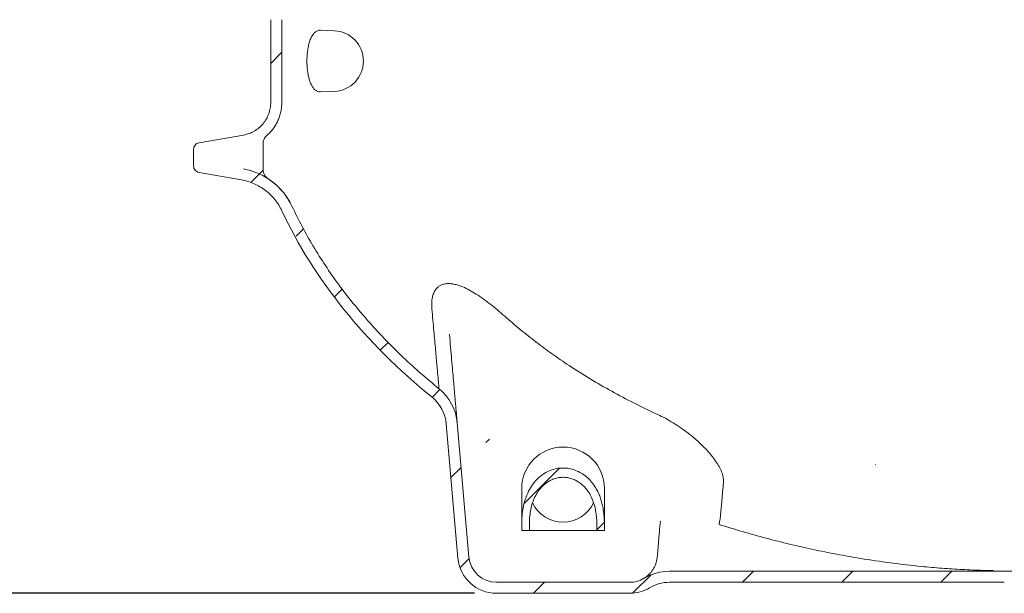
# Model space of a CAD drawing. Units: millimetres. Extents: x 312 to 5524, y 717 to 3539.
# Drawn here: x 880 to 1773, y 717 to 1237 of the extents above; entities that cross this region are included whole.
import ezdxf

# ---------------------------------------------------------------- set-up
doc = ezdxf.new("R2010")
doc.units = ezdxf.units.MM
doc.header["$LTSCALE"] = 20
doc.linetypes.add('SLD-Durchgehend', pattern=[0])
doc.layers.add('MAßLINIE_MAßZEICHNUNGEN', color=7, linetype='SLD-Durchgehend')
doc.styles.add('SLDTEXTSTYLE0', font='Opinion Pro')
doc.dimstyles.new('SLDDIMSTYLE0', dxfattribs={"dimtxt": 105.833333, "dimasz": 70, "dimexe": 0, "dimexo": 0.0625, "dimgap": 26.458333, "dimtad": 0, "dimdec": 0, "dimrnd": 1e-09, "dimzin": 12, "dimdsep": 46, "dimtxsty": 'SLDTEXTSTYLE0', "dimsah": 1, "dimcen": 0.09, "dimadec": 0, "dimazin": 3, "dimtfac": 1, "dimtdec": 0, "dimtofl": 0, "dimtmove": 0, "dimatfit": 3, "dimfxl": 1, "dimfrac": 2, "dimtolj": 1, "dimtzin": 12, "dimarcsym": 0})

# ---------------------------------------------------------------- blocks, each defined once
blk = doc.blocks.new('_D_5')
at = {"layer": 'MAßLINIE_MAßZEICHNUNGEN', "color": 7}
for p, q in [((909.64, 1892.79), (739.17, 1892.79)), ((759.17, 1892.79), (759.17, 1398.94)), ((759.17, 717.17), (759.17, 1141.02)), ((1292.21, 717.17), (739.17, 717.17))]:
    blk.add_line(p, q, dxfattribs=at)
for points in [[(759.17, 1892.79), (729.17, 1822.79), (789.17, 1822.79)], [(759.17, 717.17), (789.17, 787.17), (729.17, 787.17)]]:
    blk.add_solid(points, dxfattribs=at)
at = {"layer": 'MAßLINIE_MAßZEICHNUNGEN', "color": 7, "insert": (697.83, 1141.02), "char_height": 105.833, "attachment_point": 1, "rotation": 90, "style": 'SLDTEXTSTYLE0'}
blk.add_mtext('1175', dxfattribs=at)

msp = doc.modelspace()

# ---------------------------------------------------------------- hatches: boundary and pattern name
at = {"linetype": 'SLD-Durchgehend', "lineweight": 18}
h = msp.add_hatch(dxfattribs=at)
h.set_pattern_fill('ANSI31', scale=20, angle=3e-322, style=0)
edge = h.paths.add_edge_path(flags=0)
edge.add_spline(control_points=[(1082.85, 1266.54), (1096.74, 1264.09), (1107.64, 1251.1), (1107.64, 1237)], knot_values=[0, 0, 0, 0, 1, 1, 1, 1], weights=[1, 1, 1, 1], degree=3, periodic=0)
edge.add_line((1107.64, 1237), (1107.64, 1162.03))
edge.add_spline(control_points=[(1107.64, 1162.03), (1107.64, 1147.92), (1096.74, 1134.93), (1082.85, 1132.49)], knot_values=[0, 0, 0, 0, 1, 1, 1, 1], weights=[1, 1, 1, 1], degree=3, periodic=0)
edge.add_line((1082.85, 1132.49), (1042.6, 1125.39))
edge.add_spline(control_points=[(1042.6, 1125.39), (1039.85, 1124.9), (1037.64, 1122.27), (1037.64, 1119.48)], knot_values=[0, 0, 0, 0, 1, 1, 1, 1], weights=[1, 1, 1, 1], degree=3, periodic=0)
edge.add_line((1037.64, 1119.48), (1037.64, 1104.55))
edge.add_spline(control_points=[(1037.64, 1104.55), (1037.64, 1101.76), (1039.85, 1099.12), (1042.6, 1098.64)], knot_values=[0, 0, 0, 0, 1, 1, 1, 1], weights=[1, 1, 1, 1], degree=3, periodic=0)
edge.add_line((1042.6, 1098.64), (1081.1, 1091.85))
edge.add_spline(control_points=[(1081.1, 1091.85), (1096.9, 1089.06), (1110.88, 1078.36), (1117.69, 1063.84)], knot_values=[0, 0, 0, 0, 1, 1, 1, 1], weights=[1, 1, 1, 1], degree=3, periodic=0)
edge.add_ellipse((1772.64, 1220.54), major_axis=(-690.72, 0), ratio=0.714286, start_angle=18.51867, end_angle=41.32313)
edge.add_arc((1231.84, 867.6), 35, 5, 50.90984, ccw=False)
edge.add_line((1266.71, 870.65), (1277.34, 749.12))
edge.add_arc((1312.21, 752.17), 35, 185, 270)
edge.add_line((1312.21, 717.17), (1433.07, 717.17))
edge.add_arc((1433.07, 752.17), 35, 270, 301.00272)
edge.add_arc((1469.12, 692.17), 35, 90, 121.00272, ccw=False)
edge.add_line((1469.12, 727.17), (1772.64, 727.17))
edge.add_ellipse((1772.64, 1220.54), major_axis=(-690.72, 0), ratio=0.714286, start_angle=90, end_angle=112.38507)
edge.add_arc((2045.56, 730.77), 35, 17.80073, 106.39334, ccw=False)
edge.add_arc((2112.21, 752.17), 35, 197.80073, 270)
edge.add_line((2112.21, 717.17), (2233.07, 717.17))
edge.add_arc((2233.07, 752.17), 35, 270, 355)
edge.add_line((2267.93, 749.12), (2278.57, 870.65))
edge.add_arc((2313.43, 867.6), 35, 129.09016, 175, ccw=False)
edge.add_ellipse((1772.64, 1220.54), major_axis=(-690.72, 0), ratio=0.714286, start_angle=138.67687, end_angle=161.48133)
edge.add_arc((2472.86, 1042.61), 50, 100, 154.87621, ccw=False)
edge.add_spline(control_points=[(2464.17, 1091.85), (2477.01, 1094.11), (2489.84, 1096.38), (2502.68, 1098.64)], knot_values=[0, 0, 0, 0, 0.550064, 0.550064, 0.550064, 0.550064], weights=[1, 1, 1, 1], degree=3, periodic=0)
edge.add_arc((2501.64, 1104.55), 6, 280, 360)
edge.add_spline(control_points=[(2507.64, 1104.55), (2507.64, 1109.52), (2507.64, 1114.5), (2507.64, 1119.48)], knot_values=[0, 0, 0, 0, 0.597232, 0.597232, 0.597232, 0.597232], weights=[1, 1, 1, 1], degree=3, periodic=0)
edge.add_arc((2501.64, 1119.48), 6, 0, 80)
edge.add_spline(control_points=[(2502.68, 1125.39), (2489.26, 1127.75), (2475.85, 1130.12), (2462.43, 1132.49)], knot_values=[0, 0, 0, 0, 0.575019, 0.575019, 0.575019, 0.575019], weights=[1, 1, 1, 1], degree=3, periodic=0)
edge.add_arc((2467.64, 1162.03), 30, 180, 260, ccw=False)
edge.add_line((2437.64, 1162.03), (2437.64, 1237))
edge.add_arc((2467.64, 1237), 30, 100, 180, ccw=False)
edge.add_spline(control_points=[(2462.43, 1266.54), (2475.85, 1268.91), (2489.26, 1271.27), (2502.68, 1273.64)], knot_values=[0, 0, 0, 0, 0.575019, 0.575019, 0.575019, 0.575019], weights=[1, 1, 1, 1], degree=3, periodic=0)
edge.add_arc((2501.64, 1279.55), 6, 280, 360)
edge.add_spline(control_points=[(2507.64, 1279.55), (2507.64, 1284.52), (2507.64, 1289.5), (2507.64, 1294.48)], knot_values=[0, 0, 0, 0, 0.597232, 0.597232, 0.597232, 0.597232], weights=[1, 1, 1, 1], degree=3, periodic=0)
edge.add_arc((2501.64, 1294.48), 6, 0, 80)
edge.add_spline(control_points=[(2502.68, 1300.39), (2489.26, 1302.75), (2475.85, 1305.12), (2462.43, 1307.49)], knot_values=[0, 0, 0, 0, 0.575019, 0.575019, 0.575019, 0.575019], weights=[1, 1, 1, 1], degree=3, periodic=0)
edge.add_arc((2467.64, 1337.03), 30, 180, 260, ccw=False)
edge.add_line((2437.64, 1337.03), (2437.64, 1437))
edge.add_arc((2467.64, 1437), 30, 100, 180, ccw=False)
edge.add_spline(control_points=[(2462.43, 1466.54), (2475.85, 1468.91), (2489.26, 1471.27), (2502.68, 1473.64)], knot_values=[0, 0, 0, 0, 0.575019, 0.575019, 0.575019, 0.575019], weights=[1, 1, 1, 1], degree=3, periodic=0)
edge.add_arc((2501.64, 1479.55), 6, 280, 360)
edge.add_spline(control_points=[(2507.64, 1479.55), (2507.64, 1484.52), (2507.64, 1489.5), (2507.64, 1494.48)], knot_values=[0, 0, 0, 0, 0.597232, 0.597232, 0.597232, 0.597232], weights=[1, 1, 1, 1], degree=3, periodic=0)
edge.add_arc((2501.64, 1494.48), 6, 0, 80)
edge.add_spline(control_points=[(2502.68, 1500.39), (2489.26, 1502.75), (2475.85, 1505.12), (2462.43, 1507.49)], knot_values=[0, 0, 0, 0, 0.575019, 0.575019, 0.575019, 0.575019], weights=[1, 1, 1, 1], degree=3, periodic=0)
edge.add_arc((2467.64, 1537.03), 30, 180, 260, ccw=False)
edge.add_line((2437.64, 1537.03), (2437.64, 1662))
edge.add_arc((2467.64, 1662), 30, 100, 180, ccw=False)
edge.add_spline(control_points=[(2462.43, 1691.54), (2475.85, 1693.91), (2489.26, 1696.27), (2502.68, 1698.64)], knot_values=[0, 0, 0, 0, 0.575019, 0.575019, 0.575019, 0.575019], weights=[1, 1, 1, 1], degree=3, periodic=0)
edge.add_arc((2501.64, 1704.55), 6, 280, 360)
edge.add_spline(control_points=[(2507.64, 1704.55), (2507.64, 1709.52), (2507.64, 1714.5), (2507.64, 1719.48)], knot_values=[0, 0, 0, 0, 0.597232, 0.597232, 0.597232, 0.597232], weights=[1, 1, 1, 1], degree=3, periodic=0)
edge.add_arc((2501.64, 1719.48), 6, 0, 80)
edge.add_spline(control_points=[(2502.68, 1725.39), (2489.26, 1727.75), (2475.85, 1730.12), (2462.43, 1732.49)], knot_values=[0, 0, 0, 0, 0.575019, 0.575019, 0.575019, 0.575019], weights=[1, 1, 1, 1], degree=3, periodic=0)
edge.add_arc((2467.64, 1762.03), 30, 203.43574, 260, ccw=False)
edge.add_arc((2472.64, 1737.17), 35, 90, 158.32463, ccw=False)
edge.add_line((2472.64, 1772.17), (2507.64, 1772.17))
edge.add_arc((2507.64, 1782.17), 10, 270, 360)
edge.add_line((2517.64, 1782.17), (2517.64, 1822.17))
edge.add_line((2517.64, 1822.17), (2507.64, 1822.17))
edge.add_line((2507.64, 1822.17), (2507.64, 1782.17))
edge.add_line((2507.64, 1782.17), (2472.64, 1782.17))
edge.add_arc((2472.64, 1737.17), 45, 90, 163.46975)
edge.add_arc((2467.64, 1762.03), 40, 197.54065, 228.52275)
edge.add_spline(control_points=[(2441.14, 1732.06), (2441.98, 1731.32), (2442.71, 1730.42), (2443.25, 1729.45), (2443.8, 1728.47), (2444.18, 1727.38), (2444.37, 1726.28), (2444.47, 1725.72), (2444.52, 1725.14), (2444.52, 1724.57)], knot_values=[0, 0, 0, 0, 0.003358, 0.003358, 0.003358, 0.006715, 0.006715, 0.006715, 0.008417, 0.008417, 0.008417, 0.008417], weights=[1, 1, 1, 1, 1, 1, 1, 1, 1, 1], degree=3, periodic=0)
edge.add_line((2444.52, 1724.57), (2444.52, 1699.46))
edge.add_spline(control_points=[(2444.52, 1699.46), (2444.52, 1698.34), (2444.33, 1697.2), (2443.96, 1696.15), (2443.59, 1695.09), (2443.03, 1694.09), (2442.33, 1693.21), (2441.97, 1692.76), (2441.57, 1692.35), (2441.14, 1691.97)], knot_values=[0, 0, 0, 0, 0.003358, 0.003358, 0.003358, 0.006715, 0.006715, 0.006715, 0.008417, 0.008417, 0.008417, 0.008417], weights=[1, 1, 1, 1, 1, 1, 1, 1, 1, 1], degree=3, periodic=0)
edge.add_arc((2467.64, 1662), 40, 131.47725, 180)
edge.add_line((2427.64, 1662), (2427.64, 1537.03))
edge.add_arc((2467.64, 1537.03), 40, 180, 228.52275)
edge.add_spline(control_points=[(2441.14, 1507.06), (2441.98, 1506.32), (2442.71, 1505.42), (2443.25, 1504.45), (2443.8, 1503.47), (2444.18, 1502.38), (2444.37, 1501.28), (2444.47, 1500.72), (2444.52, 1500.14), (2444.52, 1499.57)], knot_values=[0, 0, 0, 0, 0.003358, 0.003358, 0.003358, 0.006715, 0.006715, 0.006715, 0.008417, 0.008417, 0.008417, 0.008417], weights=[1, 1, 1, 1, 1, 1, 1, 1, 1, 1], degree=3, periodic=0)
edge.add_line((2444.52, 1499.57), (2444.52, 1474.46))
edge.add_spline(control_points=[(2444.52, 1474.46), (2444.52, 1473.34), (2444.33, 1472.2), (2443.96, 1471.15), (2443.59, 1470.09), (2443.03, 1469.09), (2442.33, 1468.21), (2441.97, 1467.76), (2441.57, 1467.35), (2441.14, 1466.97)], knot_values=[0, 0, 0, 0, 0.003358, 0.003358, 0.003358, 0.006715, 0.006715, 0.006715, 0.008417, 0.008417, 0.008417, 0.008417], weights=[1, 1, 1, 1, 1, 1, 1, 1, 1, 1], degree=3, periodic=0)
edge.add_arc((2467.64, 1437), 40, 131.47725, 180)
edge.add_line((2427.64, 1437), (2427.64, 1337.03))
edge.add_arc((2467.64, 1337.03), 40, 180, 228.52275)
edge.add_spline(control_points=[(2441.14, 1307.06), (2441.98, 1306.32), (2442.71, 1305.42), (2443.25, 1304.45), (2443.8, 1303.47), (2444.18, 1302.38), (2444.37, 1301.28), (2444.47, 1300.72), (2444.52, 1300.14), (2444.52, 1299.57)], knot_values=[0, 0, 0, 0, 0.003358, 0.003358, 0.003358, 0.006715, 0.006715, 0.006715, 0.008417, 0.008417, 0.008417, 0.008417], weights=[1, 1, 1, 1, 1, 1, 1, 1, 1, 1], degree=3, periodic=0)
edge.add_line((2444.52, 1299.57), (2444.52, 1274.46))
edge.add_spline(control_points=[(2444.52, 1274.46), (2444.52, 1273.34), (2444.33, 1272.2), (2443.96, 1271.15), (2443.59, 1270.09), (2443.03, 1269.09), (2442.33, 1268.21), (2441.97, 1267.76), (2441.57, 1267.35), (2441.14, 1266.97)], knot_values=[0, 0, 0, 0, 0.003358, 0.003358, 0.003358, 0.006715, 0.006715, 0.006715, 0.008417, 0.008417, 0.008417, 0.008417], weights=[1, 1, 1, 1, 1, 1, 1, 1, 1, 1], degree=3, periodic=0)
edge.add_arc((2467.64, 1237), 40, 131.47725, 180)
edge.add_line((2427.64, 1237), (2427.64, 1162.03))
edge.add_arc((2467.64, 1162.03), 40, 180, 228.67552)
edge.add_spline(control_points=[(2441.22, 1131.99), (2442.07, 1131.25), (2442.79, 1130.36), (2443.34, 1129.38), (2443.89, 1128.41), (2444.27, 1127.32), (2444.47, 1126.22), (2444.57, 1125.65), (2444.62, 1125.06), (2444.62, 1124.48)], knot_values=[0, 0, 0, 0, 0.003358, 0.003358, 0.003358, 0.006715, 0.006715, 0.006715, 0.008443, 0.008443, 0.008443, 0.008443], weights=[1, 1, 1, 1, 1, 1, 1, 1, 1, 1], degree=3, periodic=0)
edge.add_line((2444.62, 1124.48), (2444.62, 1101.24))
edge.add_spline(control_points=[(2444.62, 1101.24), (2444.62, 1100.12), (2444.43, 1098.99), (2444.06, 1097.93), (2443.69, 1096.88), (2443.13, 1095.87), (2442.43, 1095), (2441.77, 1094.17), (2440.97, 1093.44), (2440.08, 1092.87)], knot_values=[0, 0, 0, 0, 0.003358, 0.003358, 0.003358, 0.006715, 0.006715, 0.006715, 0.009879, 0.009879, 0.009879, 0.009879], weights=[1, 1, 1, 1, 1, 1, 1, 1, 1, 1], degree=3, periodic=0)
edge.add_arc((2472.86, 1042.61), 60, 123.10862, 154.87621)
edge.add_spline(control_points=[(2418.53, 1068.08), (2399.55, 1027.6), (2373.4, 990.07), (2343.19, 957.1), (2325.23, 937.5), (2305.69, 919.29), (2285.06, 902.53)], knot_values=[0.007434, 0.007434, 0.007434, 0.007434, 0.14157, 0.14157, 0.14157, 0.221117, 0.221117, 0.221117, 0.221117], weights=[1, 1, 1, 1, 1, 1, 1], degree=3, periodic=0)
edge.add_arc((2313.43, 867.6), 45, 129.09016, 175)
edge.add_line((2268.6, 871.52), (2257.97, 749.99))
edge.add_arc((2233.07, 752.17), 25, 270, 355, ccw=False)
edge.add_line((2233.07, 727.17), (2112.21, 727.17))
edge.add_arc((2112.21, 752.17), 25, 197.80073, 270, ccw=False)
edge.add_arc((2045.56, 730.77), 45, 17.80073, 106.39334)
edge.add_spline(control_points=[(2032.86, 773.94), (2006.56, 766.21), (1979.87, 759.72), (1952.97, 754.47), (1890.45, 742.25), (1826.34, 736.56), (1762.64, 737.22)], knot_values=[0.506148, 0.506148, 0.506148, 0.506148, 0.588313, 0.588313, 0.588313, 0.780104, 0.780104, 0.780104, 0.780104], weights=[1, 1, 1, 1, 1, 1, 1], degree=3, periodic=0)
edge.add_line((1762.64, 737.22), (1469.12, 737.17))
edge.add_arc((1469.12, 692.17), 45, 90, 121.00272)
edge.add_arc((1433.07, 752.17), 25, 270, 301.00272, ccw=False)
edge.add_line((1433.07, 727.17), (1312.21, 727.17))
edge.add_arc((1312.21, 752.17), 25, 185, 270, ccw=False)
edge.add_line((1287.3, 749.99), (1276.67, 871.52))
edge.add_arc((1231.84, 867.6), 45, 5, 50.90984)
edge.add_spline(control_points=[(1260.22, 902.53), (1248.3, 912.21), (1236.76, 922.36), (1225.68, 932.99), (1185.39, 971.61), (1150.44, 1017.55), (1126.74, 1068.08)], knot_values=[1.31905, 1.31905, 1.31905, 1.31905, 1.364854, 1.364854, 1.364854, 1.533167, 1.533167, 1.533167, 1.533167], weights=[1, 1, 1, 1, 1, 1, 1], degree=3, periodic=0)
edge.add_spline(control_points=[(1126.74, 1068.08), (1122.03, 1078.12), (1114.48, 1086.81), (1105.19, 1092.87)], knot_values=[0, 0, 0, 0, 1, 1, 1, 1], weights=[1, 1, 1, 1], degree=3, periodic=0)
edge.add_spline(control_points=[(1105.19, 1092.87), (1102.42, 1094.68), (1100.65, 1097.93), (1100.65, 1101.24)], knot_values=[0, 0, 0, 0, 1, 1, 1, 1], weights=[1, 1, 1, 1], degree=3, periodic=0)
edge.add_line((1100.65, 1101.24), (1100.65, 1124.48))
edge.add_spline(control_points=[(1100.65, 1124.48), (1100.65, 1127.31), (1101.92, 1130.12), (1104.05, 1131.99)], knot_values=[0, 0, 0, 0, 1, 1, 1, 1], weights=[1, 1, 1, 1], degree=3, periodic=0)
edge.add_spline(control_points=[(1104.05, 1131.99), (1112.56, 1139.47), (1117.64, 1150.7), (1117.64, 1162.03)], knot_values=[0, 0, 0, 0, 1, 1, 1, 1], weights=[1, 1, 1, 1], degree=3, periodic=0)
edge.add_line((1117.64, 1162.03), (1117.64, 1237))
edge.add_spline(control_points=[(1117.64, 1237), (1117.64, 1248.29), (1112.59, 1259.49), (1104.13, 1266.97)], knot_values=[0, 0, 0, 0, 1, 1, 1, 1], weights=[1, 1, 1, 1], degree=3, periodic=0)
edge.add_spline(control_points=[(1104.13, 1266.97), (1102.02, 1268.84), (1100.75, 1271.64), (1100.75, 1274.46)], knot_values=[0, 0, 0, 0, 1, 1, 1, 1], weights=[1, 1, 1, 1], degree=3, periodic=0)
edge.add_line((1100.75, 1274.46), (1100.75, 1299.57))
edge.add_spline(control_points=[(1100.75, 1299.57), (1100.75, 1302.39), (1102.02, 1305.19), (1104.13, 1307.06)], knot_values=[0, 0, 0, 0, 1, 1, 1, 1], weights=[1, 1, 1, 1], degree=3, periodic=0)
edge.add_spline(control_points=[(1104.13, 1307.06), (1112.62, 1314.57), (1117.64, 1325.7), (1117.64, 1337.03)], knot_values=[0, 0, 0, 0, 1, 1, 1, 1], weights=[1, 1, 1, 1], degree=3, periodic=0)
edge.add_line((1117.64, 1337.03), (1117.64, 1437))
edge.add_spline(control_points=[(1117.64, 1437), (1117.64, 1448.29), (1112.59, 1459.49), (1104.13, 1466.97)], knot_values=[0, 0, 0, 0, 1, 1, 1, 1], weights=[1, 1, 1, 1], degree=3, periodic=0)
edge.add_spline(control_points=[(1104.13, 1466.97), (1102.02, 1468.84), (1100.75, 1471.64), (1100.75, 1474.46)], knot_values=[0, 0, 0, 0, 1, 1, 1, 1], weights=[1, 1, 1, 1], degree=3, periodic=0)
edge.add_line((1100.75, 1474.46), (1100.75, 1499.57))
edge.add_spline(control_points=[(1100.75, 1499.57), (1100.75, 1502.39), (1102.02, 1505.19), (1104.13, 1507.06)], knot_values=[0, 0, 0, 0, 1, 1, 1, 1], weights=[1, 1, 1, 1], degree=3, periodic=0)
edge.add_spline(control_points=[(1104.13, 1507.06), (1112.59, 1514.54), (1117.64, 1525.74), (1117.64, 1537.03)], knot_values=[0, 0, 0, 0, 1, 1, 1, 1], weights=[1, 1, 1, 1], degree=3, periodic=0)
edge.add_line((1117.64, 1537.03), (1117.64, 1662))
edge.add_spline(control_points=[(1117.64, 1662), (1117.64, 1673.33), (1112.62, 1684.46), (1104.13, 1691.97)], knot_values=[0, 0, 0, 0, 1, 1, 1, 1], weights=[1, 1, 1, 1], degree=3, periodic=0)
edge.add_spline(control_points=[(1104.13, 1691.97), (1101.98, 1693.87), (1100.75, 1696.59), (1100.75, 1699.46)], knot_values=[0, 0, 0, 0, 1, 1, 1, 1], weights=[1, 1, 1, 1], degree=3, periodic=0)
edge.add_line((1100.75, 1699.46), (1100.75, 1724.57))
edge.add_spline(control_points=[(1100.75, 1724.57), (1100.75, 1727.39), (1102.02, 1730.19), (1104.13, 1732.06)], knot_values=[0, 0, 0, 0, 1, 1, 1, 1], weights=[1, 1, 1, 1], degree=3, periodic=0)
edge.add_spline(control_points=[(1104.13, 1732.06), (1112.62, 1739.57), (1117.64, 1750.7), (1117.64, 1762.03)], knot_values=[0, 0, 0, 0, 1, 1, 1, 1], weights=[1, 1, 1, 1], degree=3, periodic=0)
edge.add_line((1117.64, 1762.03), (1117.64, 1807.17))
edge.add_arc((1072.64, 1807.17), 45, 0, 90)
edge.add_line((1072.64, 1852.17), (1037.64, 1852.17))
edge.add_line((1037.64, 1852.17), (1037.64, 1892.17))
edge.add_line((1037.64, 1892.17), (1027.64, 1892.17))
edge.add_line((1027.64, 1892.17), (1027.64, 1852.17))
edge.add_arc((1037.64, 1852.17), 10, 180, 270)
edge.add_line((1037.64, 1842.17), (1072.64, 1842.17))
edge.add_arc((1072.64, 1807.17), 35, 0, 90, ccw=False)
edge.add_line((1107.64, 1807.17), (1107.64, 1762.03))
edge.add_spline(control_points=[(1107.64, 1762.03), (1107.64, 1748.07), (1096.6, 1734.91), (1082.85, 1732.49)], knot_values=[0, 0, 0, 0, 1, 1, 1, 1], weights=[1, 1, 1, 1], degree=3, periodic=0)
edge.add_line((1082.85, 1732.49), (1042.6, 1725.39))
edge.add_spline(control_points=[(1042.6, 1725.39), (1039.85, 1724.9), (1037.64, 1722.27), (1037.64, 1719.48)], knot_values=[0, 0, 0, 0, 1, 1, 1, 1], weights=[1, 1, 1, 1], degree=3, periodic=0)
edge.add_line((1037.64, 1719.48), (1037.64, 1704.55))
edge.add_spline(control_points=[(1037.64, 1704.55), (1037.64, 1701.76), (1039.85, 1699.12), (1042.6, 1698.64)], knot_values=[0, 0, 0, 0, 1, 1, 1, 1], weights=[1, 1, 1, 1], degree=3, periodic=0)
edge.add_line((1042.6, 1698.64), (1082.85, 1691.54))
edge.add_spline(control_points=[(1082.85, 1691.54), (1096.6, 1689.12), (1107.64, 1675.96), (1107.64, 1662)], knot_values=[0, 0, 0, 0, 1, 1, 1, 1], weights=[1, 1, 1, 1], degree=3, periodic=0)
edge.add_line((1107.64, 1662), (1107.64, 1537.03))
edge.add_spline(control_points=[(1107.64, 1537.03), (1107.64, 1522.92), (1096.74, 1509.93), (1082.85, 1507.49)], knot_values=[0, 0, 0, 0, 1, 1, 1, 1], weights=[1, 1, 1, 1], degree=3, periodic=0)
edge.add_line((1082.85, 1507.49), (1042.6, 1500.39))
edge.add_spline(control_points=[(1042.6, 1500.39), (1039.85, 1499.9), (1037.64, 1497.27), (1037.64, 1494.48)], knot_values=[0, 0, 0, 0, 1, 1, 1, 1], weights=[1, 1, 1, 1], degree=3, periodic=0)
edge.add_line((1037.64, 1494.48), (1037.64, 1479.55))
edge.add_spline(control_points=[(1037.64, 1479.55), (1037.64, 1476.76), (1039.85, 1474.12), (1042.6, 1473.64)], knot_values=[0, 0, 0, 0, 1, 1, 1, 1], weights=[1, 1, 1, 1], degree=3, periodic=0)
edge.add_line((1042.6, 1473.64), (1082.85, 1466.54))
edge.add_spline(control_points=[(1082.85, 1466.54), (1096.74, 1464.09), (1107.64, 1451.1), (1107.64, 1437)], knot_values=[0, 0, 0, 0, 1, 1, 1, 1], weights=[1, 1, 1, 1], degree=3, periodic=0)
edge.add_line((1107.64, 1437), (1107.64, 1337.03))
edge.add_spline(control_points=[(1107.64, 1337.03), (1107.64, 1323.07), (1096.6, 1309.91), (1082.85, 1307.49)], knot_values=[0, 0, 0, 0, 1, 1, 1, 1], weights=[1, 1, 1, 1], degree=3, periodic=0)
edge.add_line((1082.85, 1307.49), (1042.6, 1300.39))
edge.add_spline(control_points=[(1042.6, 1300.39), (1039.85, 1299.9), (1037.64, 1297.27), (1037.64, 1294.48)], knot_values=[0, 0, 0, 0, 1, 1, 1, 1], weights=[1, 1, 1, 1], degree=3, periodic=0)
edge.add_line((1037.64, 1294.48), (1037.64, 1279.55))
edge.add_spline(control_points=[(1037.64, 1279.55), (1037.64, 1276.76), (1039.85, 1274.12), (1042.6, 1273.64)], knot_values=[0, 0, 0, 0, 1, 1, 1, 1], weights=[1, 1, 1, 1], degree=3, periodic=0)
edge.add_line((1042.6, 1273.64), (1082.85, 1266.54))
h = msp.add_hatch(dxfattribs=at)
h.set_pattern_fill('ANSI31', scale=20, angle=3e-322, style=0)
edge = h.paths.add_edge_path(flags=0)
edge.add_line((1403.15, 774.17), (1410.06, 774.17))
edge.add_spline(control_points=[(1410.06, 774.17), (1410.27, 780.52), (1410.08, 786.92), (1409.06, 793.19), (1408.08, 799.16), (1406.3, 805.11), (1403.48, 810.47), (1401.62, 814), (1399.28, 817.33), (1396.51, 820.2), (1393.99, 822.79), (1391.07, 825.06), (1387.89, 826.78), (1384.82, 828.45), (1381.43, 829.65), (1377.99, 830.25), (1374.38, 830.88), (1370.6, 830.86), (1366.99, 830.2), (1362.97, 829.46), (1359.02, 827.89), (1355.55, 825.72), (1352.1, 823.55), (1349, 820.73), (1346.44, 817.56), (1343.29, 813.67), (1340.85, 809.15), (1339.13, 804.45), (1337.04, 798.78), (1335.92, 792.74), (1335.44, 786.72), (1335.11, 782.55), (1335.08, 778.35), (1335.21, 774.17)], knot_values=[0.115571, 0.115571, 0.115571, 0.115571, 0.134557, 0.134557, 0.134557, 0.152647, 0.152647, 0.152647, 0.164505, 0.164505, 0.164505, 0.175256, 0.175256, 0.175256, 0.185668, 0.185668, 0.185668, 0.196597, 0.196597, 0.196597, 0.208843, 0.208843, 0.208843, 0.221001, 0.221001, 0.221001, 0.235951, 0.235951, 0.235951, 0.253961, 0.253961, 0.253961, 0.266406, 0.266406, 0.266406, 0.266406], weights=[1, 1, 1, 1, 1, 1, 1, 1, 1, 1, 1, 1, 1, 1, 1, 1, 1, 1, 1, 1, 1, 1, 1, 1, 1, 1, 1, 1, 1, 1, 1, 1, 1, 1], degree=3, periodic=0)
edge.add_line((1335.21, 774.17), (1342.13, 774.17))
edge.add_spline(control_points=[(1342.13, 774.17), (1341.82, 782.01), (1342.24, 790.06), (1344.46, 797.59), (1345.59, 801.43), (1347.21, 805.18), (1349.37, 808.55), (1351.55, 811.95), (1354.37, 815.04), (1357.66, 817.38), (1360.07, 819.09), (1362.8, 820.45), (1365.64, 821.28), (1368.49, 822.11), (1371.53, 822.44), (1374.49, 822.22), (1377.27, 822.01), (1380.04, 821.31), (1382.6, 820.21), (1385.19, 819.09), (1387.63, 817.54), (1389.77, 815.69), (1392.12, 813.66), (1394.16, 811.24), (1395.85, 808.63), (1398.38, 804.72), (1400.17, 800.29), (1401.31, 795.77), (1403.1, 788.77), (1403.43, 781.39), (1403.15, 774.17)], knot_values=[0.095672, 0.095672, 0.095672, 0.095672, 0.118948, 0.118948, 0.118948, 0.130563, 0.130563, 0.130563, 0.14233, 0.14233, 0.14233, 0.150911, 0.150911, 0.150911, 0.159529, 0.159529, 0.159529, 0.167588, 0.167588, 0.167588, 0.175757, 0.175757, 0.175757, 0.184736, 0.184736, 0.184736, 0.198273, 0.198273, 0.198273, 0.219328, 0.219328, 0.219328, 0.219328], weights=[1, 1, 1, 1, 1, 1, 1, 1, 1, 1, 1, 1, 1, 1, 1, 1, 1, 1, 1, 1, 1, 1, 1, 1, 1, 1, 1, 1, 1, 1, 1], degree=3, periodic=0)

# ---------------------------------------------------------------- linework, layer by layer
at = {"color": 7, "linetype": 'SLD-Durchgehend', "lineweight": 18}
for p, q in [((1107.64, 1237), (1107.64, 1162.03)), ((1117.64, 1237), (1117.64, 1162.03)), ((1165.37, 1226.99), (1152.74, 1227.54)), ((1152.75, 1171.49), (1165.37, 1172.04)), ((1082.85, 1132.49), (1042.6, 1125.39)), ((1037.64, 1119.48), (1037.64, 1104.55)), ((1100.65, 1124.48), (1100.65, 1101.24)), ((1042.6, 1098.64), (1081.1, 1091.85)), ((1266.71, 870.65), (1277.34, 749.12)), ((1276.67, 871.52), (1287.3, 749.99)), ((1655.8, 834.18), (1655.81, 833.85)), ((1335.14, 812.17), (1335.14, 778.47)), ((1410.14, 778.46), (1410.14, 812.17)), ((1342.13, 774.17), (1335.21, 774.17)), ((1410.06, 774.17), (1403.15, 774.17)), ((1469.12, 737.17), (1762.64, 737.17)), ((1762.64, 737.73), (1762.64, 737.22)), ((1312.21, 727.17), (1433.07, 727.17)), ((1469.12, 727.17), (1772.64, 727.17)), ((1312.21, 717.17), (1433.07, 717.17))]:
    msp.add_line(p, q, dxfattribs=at)
for centre, radius, start, end in [((1164.17, 1199.51), 27.5, 272.5, 87.5), ((1231.84, 867.6), 45, 5, 50.90984), ((1231.84, 867.6), 35, 5, 50.90984), ((1372.64, 812.17), 37.5, 0, 180), ((1372.64, 812.17), 30.6, 205.09652, 334.7274), ((1312.21, 752.17), 25, 185, 270), ((1312.21, 752.17), 35, 185, 270), ((1469.12, 692.17), 45, 90, 121.00272), ((1433.07, 752.17), 25, 270, 301.00272), ((1469.12, 692.17), 35, 90, 121.00272), ((1433.07, 752.17), 35, 270, 301.00272)]:
    msp.add_arc(centre, radius, start, end, dxfattribs=at)
msp.add_ellipse((1772.64, 1220.54), major_axis=(-690.72, 0), ratio=0.714286, start_param=0.323212, end_param=0.721225, dxfattribs=at)
for points, knots in [([(1152.74, 1227.47), (1152.6, 1227.5), (1151.62, 1227.69), (1149.86, 1227.12), (1147.57, 1225.66), (1145.54, 1223.21), (1143.83, 1219.95), (1142.47, 1216.14), (1141.47, 1211.86), (1140.8, 1207.4), (1140.45, 1202.79), (1140.38, 1198.23), (1140.6, 1193.77), (1141.08, 1189.51), (1141.82, 1185.53), (1142.8, 1181.87), (1144.04, 1178.66), (1145.52, 1175.91), (1147.23, 1173.75), (1149.2, 1172.24), (1151.05, 1171.48), (1152.28, 1171.56), (1152.74, 1171.59)], [0, 0, 0, 0, 0.010145, 0.071964, 0.133662, 0.19533, 0.252923, 0.310488, 0.363141, 0.41578, 0.464936, 0.51409, 0.561677, 0.609268, 0.657015, 0.704773, 0.754237, 0.803716, 0.856335, 0.90897, 0.965799, 1, 1, 1, 1]), ([(1107.64, 1162.03), (1107.55, 1160.28), (1107.38, 1156.79), (1105.96, 1151.72), (1103.76, 1146.95), (1100.73, 1142.65), (1097.02, 1138.92), (1092.71, 1135.93), (1087.96, 1133.65), (1084.55, 1132.87), (1082.85, 1132.49)], [0, 0, 0, 0, 0.1249954, 0.2499999, 0.3749923, 0.4999999, 0.6249939, 0.7499999, 0.8749969, 1, 1, 1, 1]), ([(1117.64, 1162.03), (1117.59, 1160.61), (1117.51, 1157.78), (1116.81, 1153.58), (1115.7, 1149.48), (1114.15, 1145.51), (1112.2, 1141.73), (1109.85, 1138.19), (1107.16, 1134.89), (1105.09, 1132.96), (1104.05, 1131.99)], [0, 0, 0, 0, 0.124996, 0.25, 0.374993, 0.5, 0.624993, 0.75, 0.874996, 1, 1, 1, 1]), ([(1104.05, 1131.99), (1103.55, 1131.49), (1102.54, 1130.49), (1101.48, 1128.63), (1100.78, 1126.6), (1100.7, 1125.19), (1100.65, 1124.48)], [0, 0, 0, 0, 0.250183, 0.500366, 0.750183, 1, 1, 1, 1]), ([(1100.65, 1101.24), (1100.71, 1100.42), (1100.83, 1098.76), (1101.78, 1096.44), (1103.21, 1094.37), (1104.53, 1093.37), (1105.19, 1092.87)], [0, 0, 0, 0, 0.249576, 0.499879, 0.750256, 1, 1, 1, 1]), ([(1081.1, 1091.85), (1083.05, 1091.44), (1086.96, 1090.61), (1092.58, 1088.49), (1097.92, 1085.76), (1102.88, 1082.4), (1107.42, 1078.48), (1111.45, 1074.04), (1114.96, 1069.17), (1116.78, 1065.62), (1117.69, 1063.84)], [0, 0, 0, 0, 0.124997, 0.25, 0.374995, 0.5, 0.624995, 0.75, 0.874997, 1, 1, 1, 1]), ([(1105.19, 1092.87), (1107.45, 1091.26), (1111.98, 1088.05), (1117.82, 1082.09), (1122.91, 1075.48), (1125.47, 1070.55), (1126.74, 1068.08)], [0, 0, 0, 0, 0.249996, 0.5, 0.749996, 1, 1, 1, 1]), ([(1126.74, 1068.08), (1129.76, 1061.89), (1135.8, 1049.5), (1146.05, 1031.53), (1157.1, 1014.04), (1169.1, 996.9), (1182.04, 980.13), (1195.88, 963.77), (1210.41, 948.01), (1225.96, 932.51), (1242.5, 917.26), (1254.31, 907.44), (1260.22, 902.53)], [0, 0, 0, 0, 0.096339, 0.192796, 0.289269, 0.385629, 0.485468, 0.585402, 0.685351, 0.785208, 0.892513, 1, 1, 1, 1]), ([(1126.74, 1068.08), (1129.76, 1061.89), (1135.8, 1049.5), (1146.05, 1031.53), (1157.1, 1014.04), (1169.1, 996.9), (1182.04, 980.13), (1195.88, 963.77), (1210.41, 948.01), (1225.96, 932.51), (1242.5, 917.26), (1254.31, 907.44), (1260.22, 902.53)], [0, 0, 0, 0, 0.096339, 0.192796, 0.289269, 0.385629, 0.485468, 0.585402, 0.685351, 0.785208, 0.892513, 1, 1, 1, 1]), ([(1319.7, 968.31), (1317.63, 970.13), (1313.48, 973.78), (1307.07, 978.99), (1300.54, 983.89), (1294.09, 988.25), (1287.75, 991.99), (1282.27, 994.65), (1277.56, 996.39), (1273.62, 997.43), (1269.53, 997.99), (1265.48, 997.75), (1262.06, 996.66), (1259.52, 995.04), (1257.65, 993.19), (1255.91, 990.67), (1254.53, 987.36), (1253.68, 983.21), (1253.42, 979.09), (1253.61, 976.31), (1253.69, 975.09)], [0, 0, 0, 0, 0.069863, 0.139957, 0.209914, 0.279589, 0.343691, 0.407721, 0.450778, 0.493973, 0.536955, 0.592563, 0.64819, 0.689036, 0.730041, 0.77095, 0.831314, 0.891925, 0.95242, 1, 1, 1, 1]), ([(1253.69, 975.09), (1254, 971.58), (1254.64, 964.57), (1255.5, 954.95), (1256.31, 945.92), (1257.06, 937.63), (1257.74, 930.09), (1258.33, 923.47), (1258.84, 917.78), (1259.27, 913.01), (1259.63, 909.06), (1259.91, 905.99), (1260.1, 903.85), (1260.2, 902.7), (1260.21, 902.58), (1260.22, 902.53)], [0, 0, 0, 0, 0.0771975, 0.1544544, 0.2316518, 0.3110985, 0.3906102, 0.4700567, 0.5472669, 0.6245369, 0.701747, 0.7812144, 0.860747, 0.9402144, 1, 1, 1, 1]), ([(1457, 879.91), (1450.22, 883.12), (1436.65, 889.55), (1416.71, 900.12), (1397.12, 911.41), (1379.18, 922.74), (1362.86, 933.9), (1348.06, 944.8), (1333.61, 956.21), (1324.34, 964.28), (1319.7, 968.31)], [0, 0, 0, 0, 0.137404, 0.274805, 0.412982, 0.551156, 0.663083, 0.775009, 0.887505, 1, 1, 1, 1]), ([(1276.67, 871.52), (1276.67, 871.58), (1276.65, 871.72), (1276.55, 872.94), (1276.35, 875.2), (1276.06, 878.5), (1275.68, 882.84), (1275.21, 888.24), (1274.65, 894.59), (1274.02, 901.83), (1273.31, 909.91), (1272.52, 918.95), (1271.64, 928.99), (1270.69, 939.93), (1269.99, 947.92), (1269.64, 951.92)], [0, 0, 0, 0, 0.059779, 0.136989, 0.214258, 0.291467, 0.370924, 0.450445, 0.529902, 0.60711, 0.684377, 0.761586, 0.841036, 0.92055, 1, 1, 1, 1]), ([(1518.05, 817.47), (1518.06, 818.8), (1518.09, 821.46), (1516.87, 825.96), (1514.81, 830.72), (1511.86, 835.73), (1508.14, 840.9), (1503.52, 846.38), (1497.95, 852.11), (1491.42, 858), (1484.59, 863.43), (1477.66, 868.34), (1470.78, 872.7), (1463.88, 876.61), (1459.19, 878.86), (1457, 879.91)], [0, 0, 0, 0, 0.07721, 0.154726, 0.232002, 0.309396, 0.387016, 0.464438, 0.550748, 0.637331, 0.723617, 0.794979, 0.86652, 0.937829, 1, 1, 1, 1]), ([(1335.21, 774.17), (1335.17, 776.26), (1335.08, 780.44), (1335.41, 787.63), (1336.27, 794.21), (1337.67, 800.1), (1339.35, 805.38), (1341.53, 810.22), (1344.13, 814.52), (1346.83, 818.2), (1350.52, 822.13), (1355.41, 825.85), (1360.95, 828.67), (1366.68, 830.33), (1372.46, 830.88), (1377.88, 830.43), (1383.11, 829.07), (1387.97, 826.9), (1392.52, 823.94), (1396.71, 820.19), (1400.45, 815.68), (1403.33, 810.98), (1405.45, 806.42), (1407, 802.15), (1408.21, 797.73), (1409.42, 791.61), (1410.2, 783.72), (1410.11, 777.37), (1410.06, 774.17)], [0, 0, 0, 0, 0.041198, 0.082512, 0.141661, 0.171773, 0.201879, 0.250755, 0.275854, 0.300948, 0.34074, 0.381614, 0.421449, 0.462721, 0.498423, 0.535263, 0.569406, 0.604482, 0.639806, 0.67598, 0.714996, 0.754841, 0.784382, 0.81393, 0.844298, 0.874673, 0.937002, 1, 1, 1, 1]), ([(1342.13, 774.17), (1342.08, 776.12), (1341.98, 780.01), (1342.26, 785.89), (1343, 791.79), (1344.34, 797.62), (1346.38, 803.28), (1349.21, 808.61), (1352.92, 813.46), (1357.08, 817.16), (1361.41, 819.76), (1365.56, 821.39), (1369.98, 822.28), (1374.37, 822.36), (1378.64, 821.67), (1382.63, 820.32), (1386.4, 818.33), (1389.92, 815.7), (1393.13, 812.46), (1396.37, 808.1), (1399.27, 802.53), (1401.29, 796.36), (1402.46, 790.52), (1403.07, 785.13), (1403.3, 779.67), (1403.2, 776), (1403.15, 774.17)], [0, 0, 0, 0, 0.045739, 0.091462, 0.138286, 0.18508, 0.231789, 0.279409, 0.326196, 0.374648, 0.409077, 0.444464, 0.478918, 0.51451, 0.54686, 0.580126, 0.613009, 0.646689, 0.682888, 0.719856, 0.773979, 0.829644, 0.871725, 0.913825, 0.956906, 1, 1, 1, 1]), ([(1515.35, 787.86), (1515.39, 788.33), (1515.59, 790.52), (1515.99, 794.89), (1516.59, 801.51), (1517.27, 808.95), (1517.79, 814.63), (1518.05, 817.47)], [0, 0, 0, 0, 0.064868, 0.297716, 0.530564, 0.765282, 1, 1, 1, 1]), ([(1514, 779.51), (1514.25, 780.65), (1514.77, 782.94), (1515.15, 786.22), (1515.35, 787.86)], [0, 0, 0, 0, 0.499417, 1, 1, 1, 1]), ([(1460.81, 782.49), (1460.53, 779.19), (1459.95, 772.59), (1459.2, 763.99), (1458.52, 756.3), (1458.15, 752.09), (1457.97, 749.99)], [0, 0, 0, 0, 0.248855, 0.49771, 0.748855, 1, 1, 1, 1]), ([(1762.64, 737.73), (1759.54, 737.79), (1750.13, 737.98), (1734.61, 738.64), (1716.07, 739.84), (1694.48, 741.72), (1669.77, 744.55), (1644.13, 748.34), (1620.64, 752.5), (1599.31, 756.81), (1577.96, 761.66), (1556.61, 767.06), (1535.26, 772.96), (1521.08, 777.33), (1514, 779.51)], [0, 0, 0, 0, 0.036385, 0.110406, 0.184478, 0.258546, 0.370121, 0.481694, 0.567736, 0.653794, 0.739833, 0.826551, 0.913289, 1, 1, 1, 1]), ([(1403.15, 774.17), (1402.85, 774.17), (1402.27, 774.17), (1399.92, 774.17), (1397, 774.17), (1393.67, 774.17), (1390.19, 774.17), (1386.6, 774.17), (1383.07, 774.17), (1379.86, 774.17), (1376.61, 774.17), (1373.38, 774.17), (1370.12, 774.17), (1366.69, 774.17), (1363.21, 774.17), (1359.09, 774.17), (1354.8, 774.17), (1350.56, 774.17), (1347, 774.17), (1344.43, 774.17), (1342.75, 774.17), (1342.34, 774.17), (1342.13, 774.17)], [0, 0, 0, 0, 0.07166, 0.139081, 0.206524, 0.25761, 0.308841, 0.359821, 0.39565, 0.431429, 0.46221, 0.492952, 0.523835, 0.554748, 0.593292, 0.631915, 0.694559, 0.757303, 0.823469, 0.889629, 0.944824, 1, 1, 1, 1]), ([(1762.64, 737.22), (1773.22, 737.21), (1794.38, 737.19), (1826.1, 738.5), (1857.88, 740.8), (1889.66, 744.2), (1921.42, 748.69), (1949.22, 753.61), (1973.1, 758.56), (1993.13, 763.2), (2013.07, 768.27), (2026.26, 772.05), (2032.86, 773.94)], [0, 0, 0, 0, 0.115964, 0.23196, 0.347924, 0.465085, 0.58228, 0.69944, 0.774499, 0.849558, 0.924779, 1, 1, 1, 1]), ([(1762.64, 737.22), (1773.22, 737.21), (1794.38, 737.19), (1826.1, 738.5), (1857.88, 740.8), (1889.66, 744.2), (1921.42, 748.69), (1949.22, 753.61), (1973.1, 758.56), (1993.13, 763.2), (2013.07, 768.27), (2026.26, 772.05), (2032.86, 773.94)], [0, 0, 0, 0, 0.115964, 0.23196, 0.347924, 0.465085, 0.58228, 0.69944, 0.774499, 0.849558, 0.924779, 1, 1, 1, 1]), ([(1457.97, 749.99), (1457.9, 749.35), (1457.75, 748.05), (1457.56, 747.16), (1457.46, 746.72)], [0, 0, 0, 0, 0.499916, 1, 1, 1, 1]), ([(1457.46, 746.72), (1457.19, 745.67), (1456.64, 743.58), (1455.59, 741.22), (1454.32, 738.93), (1452.84, 736.78), (1451.21, 734.91), (1449.54, 733.33), (1447.96, 732.06), (1446.73, 731.23), (1446.33, 730.98), (1446.15, 730.87)], [0, 0, 0, 0, 0.079666, 0.159919, 0.240101, 0.357819, 0.47575, 0.593604, 0.740551, 0.887474, 1, 1, 1, 1])]:
    msp.add_open_spline(points, degree=3, knots=knots, dxfattribs=at)
for points in [[(1037.64, 1119.48), (1037.71, 1120.18), (1037.85, 1121.58), (1038.96, 1123.41), (1040.57, 1124.81), (1041.92, 1125.2), (1042.6, 1125.39)], [(1042.6, 1098.64), (1041.92, 1098.83), (1040.57, 1099.21), (1038.96, 1100.62), (1037.85, 1102.45), (1037.71, 1103.85), (1037.64, 1104.55)], [(1082.84, 1101.7), (1085.18, 1101.2), (1089.87, 1100.21), (1096.61, 1097.66), (1103.01, 1094.39), (1108.98, 1090.36), (1114.42, 1085.66), (1119.25, 1080.33), (1123.47, 1074.48), (1125.65, 1070.22), (1126.74, 1068.08)]]:
    msp.add_open_spline(points, degree=3, dxfattribs=at)

# ---------------------------------------------------------------- dimensions: what is measured, and where the dimension line sits
at = {"layer": 'MAßLINIE_MAßZEICHNUNGEN', "color": 7}
dim = msp.add_linear_dim(base=(759.17, 717.17), p1=(929.64, 1892.79), p2=(1312.21, 717.17), angle=90, dimstyle='SLDDIMSTYLE0', dxfattribs=at)
dim.commit()
dim.dimension.update_dxf_attribs({"geometry": '_D_5', "text_midpoint": (759.17, 1269.98), "dimtype": 160})

doc.saveas('drawing.dxf')
